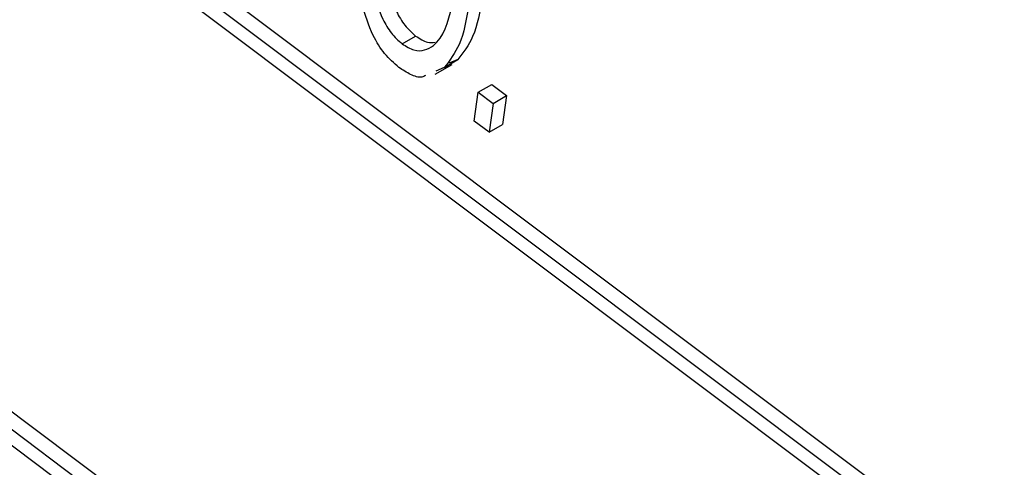
# Model space of a CAD drawing. Units: inches. Extents: x 0.5 to 10.5, y 0.5 to 7.9.
# Drawn here: x 7.3 to 7.4, y 3.5 to 3.5 of the extents above; entities that cross this region are included whole.
import ezdxf

# ---------------------------------------------------------------- set-up
doc = ezdxf.new("R2010")
doc.units = ezdxf.units.IN
doc.header["$MEASUREMENT"] = 0

msp = doc.modelspace()

# ---------------------------------------------------------------- linework, layer by layer
at = {"color": 7, "linetype": 'Continuous', "lineweight": 25}
for p, q in [((7.571776390406451, 3.284867732270532), (7.24543703097037, 3.529730907866009)), ((7.571187134755461, 3.284527562223938), (7.244847775319382, 3.529390737819416)), ((7.57051705896823, 3.284342293788862), (7.245343197244423, 3.528330958042927)), ((7.242832346841518, 3.506571522334228), (7.567516243250666, 3.262950495202105)), ((7.242243091190529, 3.506231352287635), (7.567416952914338, 3.262242688033569)), ((7.241573015403298, 3.506046083852558), (7.567912374839377, 3.261182908257081)), ((7.325910041559204, 3.47301924565289), (7.326499297210192, 3.473359415699483)), ((7.327748964518554, 3.471989277378456), (7.328338220169543, 3.472329447425049)), ((7.328338220169543, 3.472329447425049), (7.327966140794858, 3.47217018770543)), ((7.327349886791532, 3.471698671626109), (7.328086456355268, 3.47212388418435)), ((7.327748964518554, 3.471989277378456), (7.327376885143869, 3.471830017658837)), ((7.329230864245511, 3.470907006316145), (7.329820119896499, 3.471247176362739)), ((7.329820119896499, 3.471247176362739), (7.330462933687114, 3.470764851992308)), ((7.329054263151946, 3.469648076951831), (7.329230864245511, 3.470907006316145)), ((7.329230864245511, 3.470907006316145), (7.329873678036126, 3.470424681945716)), ((7.329873678036126, 3.470424681945716), (7.330462933687114, 3.470764851992308)), ((7.330462933687114, 3.470764851992308), (7.33028633259355, 3.469505922627993)), ((7.329873678036126, 3.470424681945716), (7.329697076942561, 3.469165752581401)), ((7.329697076942561, 3.469165752581401), (7.329054263151946, 3.469648076951831)), ((7.329697076942561, 3.469165752581401), (7.33028633259355, 3.469505922627993))]:
    msp.add_line(p, q, dxfattribs=at)
for points, knots in [([(7.325207935607955, 3.478042164950426), (7.32514272287659, 3.477299160700931), (7.325044911075527, 3.476184737453832), (7.325525923054953, 3.474638996546652), (7.326008935233412, 3.473795490245013), (7.326335911874575, 3.473504712825585), (7.326499297210192, 3.473359415699483)], [0, 0, 0, 0, 0.4998853409253362, 0.749772084332695, 0.874964854257902, 1, 1, 1, 1]), ([(7.324618679956967, 3.477701994903832), (7.324553467225601, 3.476958990654338), (7.324455655424537, 3.475844567407239), (7.324936667403965, 3.474298826500059), (7.325419679582422, 3.473455320198421), (7.325746656223586, 3.473164542778992), (7.325910041559204, 3.47301924565289)], [0, 0, 0, 0, 0.4998853409253362, 0.749772084332695, 0.874964854257902, 1, 1, 1, 1]), ([(7.325910041559204, 3.47301924565289), (7.326085331008143, 3.472911417210943), (7.326436219562495, 3.472695569843394), (7.327061764052602, 3.472730907837775), (7.327844918190995, 3.473394880084741), (7.328042908710027, 3.474476290061497), (7.328174976672916, 3.475197635777317)], [0, 0, 0, 0, 0.1249370466393258, 0.2500948000327679, 0.4997818450964684, 1, 1, 1, 1]), ([(7.329403283307127, 3.47502865767441), (7.329300071178778, 3.474426344247179), (7.329115868503759, 3.473351395534583), (7.328575715544812, 3.472641552446175), (7.328338220169543, 3.472329447425049)], [0, 0, 0, 0, 0.5603182925593703, 1, 1, 1, 1]), ([(7.325770571738117, 3.471985444377488), (7.325555687191018, 3.472173579048186), (7.325125762364483, 3.4725499847356), (7.324526267346577, 3.473532985181388), (7.324305116200832, 3.474266168058297), (7.324169959913547, 3.474714251992973)], [0, 0, 0, 0, 0.2798343691182495, 0.5598715413749337, 1, 1, 1, 1]), ([(7.328814027656139, 3.474688487627817), (7.328710815527788, 3.474086174200587), (7.328526612852771, 3.47301122548799), (7.327986459893824, 3.472301382399582), (7.327748964518554, 3.471989277378456)], [0, 0, 0, 0, 0.5603182925593703, 1, 1, 1, 1]), ([(7.326499297210192, 3.473359415699483), (7.32667658481437, 3.473245422250756), (7.32697912093994, 3.473050895755356), (7.327236686246534, 3.473079940512419), (7.327343317062118, 3.473091964904116)], [0, 0, 0, 0, 0.5860047418921205, 1, 1, 1, 1]), ([(7.326934383740665, 3.471640615466187), (7.326882750209776, 3.471612329161172), (7.326707758566481, 3.471516463801747), (7.326278289933749, 3.471660319698482), (7.325939816503437, 3.471877066047794), (7.325770571738117, 3.471985444377488)], [0, 0, 0, 0, 0.1730569536824584, 0.5865088090412014, 1, 1, 1, 1])]:
    msp.add_open_spline(points, degree=3, knots=knots, dxfattribs=at)

doc.saveas('drawing.dxf')
